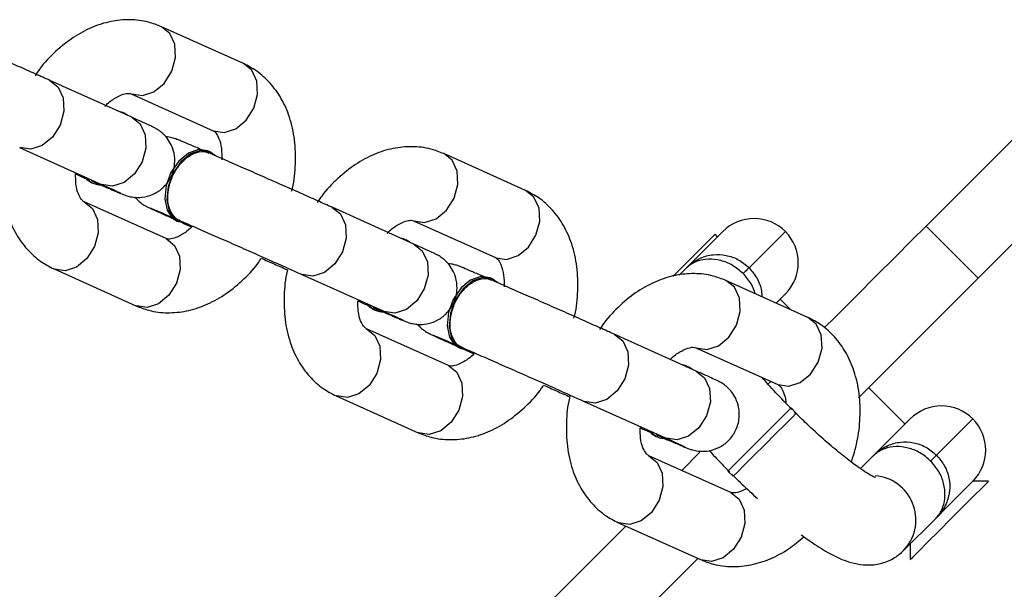
# Model space of a CAD drawing. Units: millimetres. Extents: x -4875 to 351017, y -3372 to 9180.
# Drawn here: x 862 to 929, y 2949 to 2988 of the extents above; entities that cross this region are included whole.
import ezdxf

# ---------------------------------------------------------------- set-up
doc = ezdxf.new("R2010")
doc.units = ezdxf.units.MM
doc.layers.add('Toestel 2D', color=7, linetype='Continuous', lineweight=20)

# ---------------------------------------------------------------- blocks, each defined once
blk = doc.blocks.new('WD1534__')
at = {"color": 7, "linetype": 'Continuous', "lineweight": 25}
for p, q in [((13905.889, 15535.852), (13903.387, 15530.289)), ((13907.947, 15528.238), (13910.449, 15533.801)), ((13897.641, 15533.513), (13895.139, 15527.95)), ((13899.7, 15525.899), (13902.201, 15531.462)), ((13903.514, 15530.97), (13903.454, 15530.832)), ((13908.217, 15528.747), (13908.302, 15529.027)), ((13908.223, 15528.76), (13908.283, 15528.898)), ((13908.278, 15528.885), (13908.361, 15529.158)), ((13909.536, 15528.268), (13907.034, 15522.705)), ((13908.064, 15528.497), (13908.217, 15528.747)), ((13911.594, 15520.654), (13914.096, 15526.217)), ((13901.173, 15525.672), (13901.056, 15525.413)), ((13900.897, 15525.15), (13900.837, 15525.012)), ((13900.759, 15524.753), (13900.495, 15524.165)), ((13905.606, 15522.94), (13905.666, 15523.079)), ((13897.268, 15516.681), (13894.766, 15511.118)), ((13889.02, 15514.342), (13886.518, 15508.779)), ((13899.326, 15509.068), (13901.828, 15514.63)), ((13891.078, 15506.729), (13893.58, 15512.292)), ((13894.893, 15511.799), (13894.833, 15511.661)), ((13899.443, 15509.327), (13899.596, 15509.576)), ((13899.596, 15509.576), (13899.681, 15509.856)), ((13899.602, 15509.589), (13899.662, 15509.728)), ((13899.656, 15509.715), (13899.74, 15509.987)), ((13900.915, 15509.097), (13898.413, 15503.534)), ((13902.973, 15501.484), (13905.475, 15507.046)), ((13892.552, 15506.502), (13892.435, 15506.242)), ((13892.138, 15505.582), (13891.874, 15504.995)), ((13892.275, 15505.98), (13892.215, 15505.841)), ((13896.985, 15503.77), (13897.045, 15503.908)), ((13888.646, 15497.511), (13886.145, 15491.948)), ((13890.705, 15489.897), (13893.207, 15495.46)), ((13880.399, 15495.172), (13877.897, 15489.609)), ((13882.457, 15487.558), (13884.959, 15493.121)), ((13886.271, 15492.629), (13886.211, 15492.491)), ((13885.193, 15489.646), (13883.954, 15490.886)), ((13891.035, 15490.544), (13891.118, 15490.816)), ((13897.695, 15490.579), (13897.227, 15491.047)), ((13890.823, 15490.158), (13890.975, 15490.406)), ((13890.975, 15490.406), (13891.06, 15490.686)), ((13890.981, 15490.419), (13891.041, 15490.557)), ((13897.695, 15490.579), (13900.186, 15488.088)), ((13892.293, 15489.927), (13889.792, 15484.364)), ((13899.833, 15488.442), (13900.003, 15488.612)), ((13883.914, 15487.743), (13883.561, 15487.39)), ((13894.352, 15482.313), (13896.854, 15487.876)), ((13890.004, 15484.836), (13889.805, 15485.034)), ((13894.881, 15483.49), (13895.59, 15484.199)), ((13895.321, 15484.468), (13895.944, 15483.845)), ((13887.85, 15483.101), (13888.203, 15483.454)), ((13884.967, 15477.851), (13884.078, 15478.74)), ((13887.105, 15475.714), (13889.58, 15478.189)), ((13884.967, 15477.851), (13887.458, 15475.36)), ((13878.508, 15475.826), (13880.725, 15473.608)), ((13878.508, 15475.826), (13878.645, 15475.697)), ((13878.973, 15475.36), (13877.899, 15475.36)), ((13900.551, 15474.288), (13897.016, 15470.752)), ((13906.933, 15467.906), (13900.551, 15474.288)), ((13884.996, 15473.579), (13884.597, 15473.979)), ((13883.216, 15470.043), (13883.216, 15471.118)), ((13901.255, 15466.513), (13897.016, 15470.752))]:
    blk.add_line(p, q, dxfattribs=at)
at = {"color": 8, "linetype": 'Continuous', "lineweight": 25}
for p, q in [((13901.165, 15525.655), (13901.097, 15525.461)), ((13892.544, 15506.485), (13892.476, 15506.291)), ((13900.186, 15483.845), (13897.724, 15486.307)), ((13887.458, 15471.118), (13884.996, 15473.579))]:
    blk.add_line(p, q, dxfattribs=at)
at = {"color": 7, "linetype": 'Continuous', "lineweight": 25, "flags": 128}
for points in [[(13880.172, 15494.667), (13876.292, 15498.547), (13869.428, 15505.411), (13862.739, 15512.101), (13856.229, 15518.61), (13849.904, 15524.936), (13843.768, 15531.072), (13837.826, 15537.014)], [(13877.978, 15489.79), (13872.756, 15495.012), (13865.892, 15501.876), (13859.203, 15508.565), (13852.693, 15515.075), (13846.368, 15521.4), (13840.232, 15527.536), (13834.29, 15533.478)], [(13903.914, 15531.461), (13903.689, 15531.251), (13903.514, 15530.97)], [(13905.33, 15522.553), (13905.6, 15522.927), (13905.693, 15523.561), (13905.451, 15524.25), (13904.909, 15524.903), (13904.138, 15525.43), (13903.244, 15525.761), (13902.347, 15525.851), (13901.567, 15525.688), (13901.012, 15525.293), (13900.754, 15524.721), (13900.749, 15524.677)], [(13905.66, 15523.065), (13905.753, 15523.699), (13905.511, 15524.389), (13904.969, 15525.041), (13904.198, 15525.569), (13903.304, 15525.9), (13902.407, 15525.99), (13901.628, 15525.826), (13901.072, 15525.432), (13900.897, 15525.15)], [(13895.293, 15512.291), (13895.068, 15512.081), (13894.893, 15511.799)], [(13897.039, 15503.895), (13897.132, 15504.528), (13896.89, 15505.218), (13896.348, 15505.871), (13895.577, 15506.398), (13894.683, 15506.729), (13893.786, 15506.819), (13893.006, 15506.656), (13892.45, 15506.261), (13892.275, 15505.98)], [(13896.709, 15503.382), (13896.979, 15503.757), (13897.072, 15504.39), (13896.83, 15505.08), (13896.288, 15505.732), (13895.517, 15506.26), (13894.623, 15506.591), (13893.726, 15506.681), (13892.946, 15506.517), (13892.39, 15506.123), (13892.133, 15505.551), (13892.127, 15505.506)], [(13886.672, 15493.12), (13886.447, 15492.91), (13886.271, 15492.629)], [(13900.003, 15488.612), (13899.899, 15488.716), (13899.543, 15489.071), (13898.989, 15489.625), (13898.32, 15490.295), (13897.638, 15490.977), (13897.139, 15491.475)], [(13888.203, 15483.454), (13888.171, 15483.487), (13887.915, 15483.742), (13887.436, 15484.221), (13886.791, 15484.866), (13886.058, 15485.6), (13885.324, 15486.333), (13884.679, 15486.978), (13884.201, 15487.456), (13883.947, 15487.711), (13883.914, 15487.743)], [(13887.85, 15483.101), (13887.817, 15483.133), (13887.562, 15483.388), (13887.083, 15483.868), (13886.438, 15484.513), (13885.704, 15485.246), (13884.971, 15485.98), (13884.326, 15486.624), (13883.847, 15487.103), (13883.593, 15487.357), (13883.561, 15487.39)], [(13897.724, 15486.307), (13897.65, 15486.382), (13897.58, 15486.452), (13897.517, 15486.515), (13897.461, 15486.571), (13897.413, 15486.618), (13897.374, 15486.657), (13897.345, 15486.687), (13897.325, 15486.707)], [(13900.551, 15474.288), (13899.593, 15475.246), (13898.451, 15476.388), (13897.169, 15477.67), (13895.799, 15479.04), (13894.395, 15480.444), (13893.64, 15481.199)], [(13897.016, 15470.752), (13896.058, 15471.711), (13894.915, 15472.853), (13893.634, 15474.134), (13892.264, 15475.504), (13890.859, 15476.909), (13889.476, 15478.292), (13888.894, 15478.874)], [(13877.899, 15475.36), (13877.902, 15475.357), (13878.071, 15475.188), (13878.484, 15474.775), (13879.1, 15474.159), (13879.858, 15473.401), (13880.685, 15472.574), (13881.499, 15471.76), (13882.221, 15471.038), (13882.78, 15470.479), (13883.122, 15470.137), (13883.216, 15470.043)], [(13883.216, 15471.118), (13883.216, 15471.118), (13883.087, 15471.246), (13882.719, 15471.615), (13882.154, 15472.179), (13881.462, 15472.872), (13880.725, 15473.608)]]:
    blk.add_lwpolyline(points, dxfattribs=at)
at = {"color": 8, "linetype": 'Continuous', "lineweight": 25, "flags": 128}
for points in [[(13910.451, 15533.805), (13909.995, 15533.233), (13909.255, 15532.891), (13908.35, 15532.843), (13907.418, 15533.097), (13906.6, 15533.615), (13906.02, 15534.317), (13905.768, 15535.097), (13905.881, 15535.835)], [(13902.201, 15531.461), (13901.747, 15530.894), (13901.008, 15530.552), (13900.103, 15530.504), (13899.17, 15530.758), (13898.352, 15531.276), (13897.773, 15531.978), (13897.521, 15532.758), (13897.634, 15533.496), (13897.642, 15533.515)], [(13907.947, 15528.238), (13907.493, 15527.67), (13906.754, 15527.328), (13905.849, 15527.28), (13904.916, 15527.535), (13904.098, 15528.052), (13903.519, 15528.754), (13903.266, 15529.534), (13903.38, 15530.272)], [(13909.535, 15528.267), (13909.529, 15528.251), (13909.415, 15527.513), (13909.667, 15526.733), (13910.247, 15526.031), (13911.065, 15525.513), (13911.997, 15525.259), (13912.902, 15525.307), (13913.642, 15525.649), (13914.097, 15526.219)], [(13899.7, 15525.899), (13899.245, 15525.331), (13898.506, 15524.989), (13897.601, 15524.941), (13896.669, 15525.195), (13895.85, 15525.713), (13895.271, 15526.415), (13895.019, 15527.195), (13895.132, 15527.933), (13895.139, 15527.95)], [(13907.034, 15522.705), (13907.027, 15522.688), (13906.914, 15521.95), (13907.166, 15521.17), (13907.745, 15520.468), (13908.563, 15519.951), (13909.496, 15519.696), (13910.401, 15519.744), (13911.14, 15520.086), (13911.594, 15520.654)], [(13901.83, 15514.634), (13901.374, 15514.062), (13900.634, 15513.72), (13899.729, 15513.672), (13898.797, 15513.927), (13897.978, 15514.444), (13897.399, 15515.147), (13897.147, 15515.926), (13897.26, 15516.665)], [(13893.58, 15512.29), (13893.126, 15511.723), (13892.386, 15511.381), (13891.482, 15511.333), (13890.549, 15511.588), (13889.731, 15512.105), (13889.151, 15512.808), (13888.899, 15513.587), (13889.013, 15514.326), (13889.021, 15514.344)], [(13899.326, 15509.068), (13898.872, 15508.499), (13898.132, 15508.157), (13897.228, 15508.11), (13896.295, 15508.364), (13895.477, 15508.882), (13894.897, 15509.584), (13894.645, 15510.363), (13894.758, 15511.102)], [(13900.914, 15509.096), (13900.907, 15509.081), (13900.794, 15508.342), (13901.046, 15507.563), (13901.626, 15506.861), (13902.444, 15506.343), (13903.376, 15506.089), (13904.281, 15506.136), (13905.021, 15506.478), (13905.476, 15507.048)], [(13891.078, 15506.729), (13890.624, 15506.161), (13889.885, 15505.818), (13888.98, 15505.771), (13888.047, 15506.025), (13887.229, 15506.543), (13886.65, 15507.245), (13886.398, 15508.024), (13886.511, 15508.763), (13886.518, 15508.779)], [(13898.413, 15503.534), (13898.406, 15503.518), (13898.292, 15502.779), (13898.544, 15502), (13899.124, 15501.298), (13899.942, 15500.78), (13900.875, 15500.526), (13901.779, 15500.573), (13902.519, 15500.915), (13902.973, 15501.484)], [(13893.208, 15495.464), (13892.752, 15494.892), (13892.013, 15494.549), (13891.108, 15494.502), (13890.175, 15494.756), (13889.357, 15495.274), (13888.778, 15495.976), (13888.526, 15496.755), (13888.639, 15497.494)], [(13884.958, 15493.12), (13884.505, 15492.553), (13883.765, 15492.211), (13882.86, 15492.163), (13881.928, 15492.417), (13881.11, 15492.935), (13880.53, 15493.637), (13880.278, 15494.417), (13880.391, 15495.155), (13880.399, 15495.173)], [(13890.705, 15489.897), (13890.251, 15489.329), (13889.511, 15488.987), (13888.606, 15488.939), (13887.674, 15489.193), (13886.856, 15489.711), (13886.276, 15490.413), (13886.024, 15491.193), (13886.137, 15491.931)], [(13882.457, 15487.558), (13882.003, 15486.99), (13881.264, 15486.648), (13880.359, 15486.6), (13879.426, 15486.854), (13878.608, 15487.372), (13878.029, 15488.074), (13877.776, 15488.854), (13877.89, 15489.592), (13877.897, 15489.609)], [(13892.293, 15489.926), (13892.286, 15489.91), (13892.173, 15489.172), (13892.425, 15488.392), (13893.004, 15487.69), (13893.822, 15487.172), (13894.755, 15486.918), (13895.66, 15486.966), (13896.399, 15487.308), (13896.854, 15487.878)], [(13889.792, 15484.364), (13889.784, 15484.347), (13889.671, 15483.609), (13889.923, 15482.829), (13890.503, 15482.127), (13891.321, 15481.609), (13892.253, 15481.355), (13893.158, 15481.403), (13893.898, 15481.745), (13894.352, 15482.313)]]:
    blk.add_lwpolyline(points, dxfattribs=at)
at = {"color": 7, "linetype": 'Continuous', "lineweight": 25}
for centre, radius, start, end in [((13904.534, 15530.363), 1.176, 125.51046, 183.88502), ((13895.913, 15511.193), 1.176, 125.51994, 183.87554), ((13887.292, 15492.022), 1.176, 125.51994, 183.87554), ((13898.065, 15485.967), 3, 315, 45), ((13898.065, 15485.967), 3, 225, 315), ((13885.337, 15473.239), 3, 315, 45), ((13885.337, 15473.239), 3, 225, 315)]:
    blk.add_arc(centre, radius, start, end, dxfattribs=at)
at = {"color": 8, "linetype": 'Continuous', "lineweight": 25}
blk.add_arc((13880.597, 15477.985), 3.008, 229.52648, 355.23684, dxfattribs=at)
at = {"color": 7, "linetype": 'Continuous', "lineweight": 25}
for points, knots in [([(13910.449, 15533.801), (13910.519, 15533.958), (13910.725, 15534.415), (13911.131, 15535.325), (13911.671, 15536.54), (13912.247, 15537.843), (13912.831, 15539.168), (13913.393, 15540.449), (13913.84, 15541.471), (13914.076, 15542.013), (13914.162, 15542.212)], [0, 0, 0, 0, 0.073577, 0.214635, 0.355546, 0.496315, 0.637031, 0.777753, 0.918524, 1, 1, 1, 1]), ([(13906.196, 15536.822), (13906.169, 15536.83), (13905.594, 15536.99), (13904.445, 15537.076), (13902.809, 15537.04), (13901.313, 15536.703), (13900.016, 15536.134), (13898.957, 15535.372), (13898.148, 15534.488), (13897.799, 15533.816), (13897.641, 15533.513)], [0, 0, 0, 0, 0.007731, 0.163974, 0.322026, 0.481754, 0.622888, 0.758953, 0.891175, 1, 1, 1, 1]), ([(13914.096, 15526.217), (13914.208, 15526.506), (13914.476, 15527.194), (13914.614, 15528.366), (13914.489, 15529.671), (13914.077, 15530.966), (13913.393, 15532.234), (13912.431, 15533.425), (13911.536, 15534.297), (13910.921, 15534.701), (13910.769, 15534.8)], [0, 0, 0, 0, 0.097967, 0.233102, 0.368212, 0.506584, 0.650156, 0.798752, 0.950459, 1, 1, 1, 1]), ([(13902.201, 15531.462), (13902.209, 15531.478), (13902.234, 15531.526), (13902.335, 15531.648), (13902.709, 15531.864), (13903.305, 15532.042), (13903.852, 15532.045), (13904.092, 15532.046)], [0, 0, 0, 0, 0.119028, 0.360607, 0.582337, 0.816736, 1, 1, 1, 1]), ([(13904.092, 15532.046), (13904.006, 15531.85), (13903.881, 15531.562), (13903.774, 15531.318), (13903.741, 15531.241)], [0, 0, 0, 0, 0.6842, 1, 1, 1, 1]), ([(13903.55, 15530.794), (13903.551, 15530.798), (13903.565, 15530.883), (13903.637, 15530.942), (13903.706, 15530.998)], [0, 0, 0, 0, 0.056798, 1, 1, 1, 1]), ([(13903.572, 15530.853), (13903.499, 15530.685), (13903.286, 15530.194), (13903.003, 15529.535), (13902.801, 15529.058), (13902.709, 15528.833), (13902.662, 15528.713), (13902.615, 15528.579), (13902.55, 15528.352), (13902.479, 15527.93), (13902.512, 15527.323), (13902.749, 15526.633), (13903.214, 15525.999), (13903.902, 15525.507), (13904.711, 15525.282), (13905.466, 15525.325), (13906.057, 15525.524), (13906.507, 15525.799), (13906.827, 15526.092), (13907.032, 15526.35), (13907.142, 15526.523), (13907.196, 15526.618), (13907.24, 15526.7), (13907.295, 15526.812), (13907.392, 15527.016), (13907.595, 15527.457), (13907.83, 15527.978), (13907.947, 15528.238)], [0, 0, 0, 0, 0.044109, 0.128736, 0.214016, 0.267506, 0.294555, 0.308899, 0.320808, 0.3449, 0.383793, 0.427393, 0.471378, 0.520349, 0.573567, 0.615938, 0.651768, 0.682456, 0.708132, 0.728379, 0.740767, 0.749471, 0.760482, 0.781886, 0.836153, 0.918401, 1, 1, 1, 1]), ([(13903.387, 15530.289), (13903.323, 15530.146), (13903.137, 15529.734), (13902.933, 15529.285), (13902.803, 15529.007), (13902.797, 15528.995), (13902.795, 15528.991)], [0, 0, 0, 0, 0.198836, 0.575556, 0.873978, 1, 1, 1, 1]), ([(13908.679, 15530.056), (13908.708, 15530.031), (13908.978, 15529.792), (13909.281, 15529.325), (13909.542, 15528.774), (13909.583, 15528.388), (13909.553, 15528.311), (13909.536, 15528.268)], [0, 0, 0, 0, 0.026551, 0.250789, 0.472556, 0.698599, 1, 1, 1, 1]), ([(13895.139, 15527.95), (13895.027, 15527.661), (13894.76, 15526.973), (13894.622, 15525.801), (13894.747, 15524.496), (13895.159, 15523.201), (13895.842, 15521.933), (13896.805, 15520.743), (13897.669, 15519.894), (13898.25, 15519.511), (13898.368, 15519.433)], [0, 0, 0, 0, 0.099041, 0.235666, 0.372259, 0.512145, 0.6573, 0.807525, 0.96089, 1, 1, 1, 1]), ([(13902.506, 15527.995), (13902.428, 15527.929), (13902.263, 15527.788), (13902.089, 15527.56), (13901.978, 15527.387), (13901.924, 15527.292), (13901.88, 15527.21), (13901.824, 15527.098), (13901.728, 15526.894), (13901.525, 15526.454), (13901.29, 15525.932), (13901.173, 15525.672)], [0, 0, 0, 0, 0.058364, 0.123692, 0.163649, 0.191725, 0.227292, 0.296336, 0.471363, 0.736693, 1, 1, 1, 1]), ([(13901.77, 15526.937), (13901.77, 15526.939), (13901.774, 15526.948), (13901.729, 15526.837), (13901.605, 15526.542), (13901.406, 15526.075), (13901.209, 15525.621), (13901.135, 15525.449)], [0, 0, 0, 0, 0.028657, 0.200082, 0.466423, 0.798111, 1, 1, 1, 1]), ([(13900.495, 15524.165), (13900.487, 15524.172), (13900.241, 15524.393), (13899.957, 15524.843), (13899.693, 15525.393), (13899.652, 15525.779), (13899.682, 15525.856), (13899.7, 15525.899)], [0, 0, 0, 0, 0.007567, 0.236201, 0.462271, 0.692729, 1, 1, 1, 1]), ([(13900.94, 15524.965), (13900.944, 15524.985), (13900.983, 15525.189), (13901.306, 15525.475), (13901.881, 15525.748), (13902.634, 15525.812), (13903.446, 15525.672), (13904.235, 15525.339), (13904.908, 15524.854), (13905.396, 15524.266), (13905.618, 15523.657), (13905.641, 15523.206), (13905.514, 15523.02), (13905.492, 15522.987)], [0, 0, 0, 0, 0.011971, 0.119273, 0.226555, 0.333835, 0.441107, 0.548381, 0.655645, 0.762902, 0.870181, 0.977452, 1, 1, 1, 1]), ([(13905.703, 15523.414), (13905.723, 15523.46), (13905.881, 15523.824), (13906.116, 15524.371), (13906.319, 15524.853), (13906.412, 15525.077), (13906.457, 15525.198), (13906.506, 15525.331), (13906.566, 15525.558), (13906.623, 15525.767), (13906.614, 15525.909), (13906.614, 15525.915)], [0, 0, 0, 0, 0.038828, 0.308339, 0.579885, 0.750237, 0.836424, 0.882057, 0.920009, 0.996725, 1, 1, 1, 1]), ([(13900.955, 15525.033), (13900.878, 15524.856), (13900.654, 15524.341), (13900.224, 15523.357), (13899.668, 15522.09), (13899.088, 15520.773), (13898.513, 15519.474), (13897.975, 15518.261), (13897.558, 15517.327), (13897.346, 15516.856), (13897.268, 15516.681)], [0, 0, 0, 0, 0.073505, 0.213763, 0.354398, 0.495144, 0.635935, 0.776684, 0.917316, 1, 1, 1, 1]), ([(13901.828, 15514.63), (13901.898, 15514.787), (13902.103, 15515.244), (13902.51, 15516.154), (13903.049, 15517.37), (13903.626, 15518.673), (13904.21, 15519.997), (13904.772, 15521.278), (13905.219, 15522.3), (13905.455, 15522.843), (13905.541, 15523.042)], [0, 0, 0, 0, 0.073596, 0.214647, 0.355557, 0.496319, 0.637033, 0.777753, 0.918511, 1, 1, 1, 1]), ([(13907.034, 15522.705), (13907.026, 15522.689), (13907.001, 15522.641), (13906.9, 15522.519), (13906.527, 15522.302), (13905.906, 15522.121), (13905.327, 15522.118), (13905.057, 15522.117)], [0, 0, 0, 0, 0.116359, 0.352511, 0.569267, 0.798385, 1, 1, 1, 1]), ([(13902.925, 15517.376), (13902.99, 15517.358), (13903.603, 15517.185), (13904.79, 15517.088), (13906.426, 15517.128), (13907.922, 15517.464), (13909.22, 15518.033), (13910.278, 15518.795), (13911.087, 15519.679), (13911.437, 15520.351), (13911.594, 15520.654)], [0, 0, 0, 0, 0.018375, 0.172933, 0.329298, 0.487303, 0.626922, 0.761516, 0.892331, 1, 1, 1, 1]), ([(13898.368, 15519.433), (13898.243, 15519.153), (13898.002, 15518.615), (13897.713, 15517.964), (13897.575, 15517.652)], [0, 0, 0, 0, 0.5202806, 1, 1, 1, 1]), ([(13897.575, 15517.652), (13897.548, 15517.659), (13896.973, 15517.82), (13895.824, 15517.906), (13894.188, 15517.869), (13892.692, 15517.532), (13891.395, 15516.963), (13890.336, 15516.202), (13889.527, 15515.318), (13889.178, 15514.646), (13889.02, 15514.342)], [0, 0, 0, 0, 0.007731, 0.163969, 0.32202, 0.481749, 0.622884, 0.758945, 0.891167, 1, 1, 1, 1]), ([(13905.475, 15507.046), (13905.587, 15507.336), (13905.855, 15508.024), (13905.993, 15509.195), (13905.867, 15510.5), (13905.455, 15511.796), (13904.772, 15513.063), (13903.81, 15514.255), (13902.915, 15515.127), (13902.299, 15515.53), (13902.148, 15515.63)], [0, 0, 0, 0, 0.097975, 0.233119, 0.368217, 0.506588, 0.650167, 0.798761, 0.950453, 1, 1, 1, 1]), ([(13893.58, 15512.292), (13893.588, 15512.307), (13893.613, 15512.356), (13893.714, 15512.478), (13894.088, 15512.694), (13894.684, 15512.871), (13895.231, 15512.874), (13895.471, 15512.876)], [0, 0, 0, 0, 0.118981, 0.360566, 0.58231, 0.8167, 1, 1, 1, 1]), ([(13895.471, 15512.876), (13895.385, 15512.679), (13895.259, 15512.392), (13895.153, 15512.147), (13895.12, 15512.07)], [0, 0, 0, 0, 0.684166, 1, 1, 1, 1]), ([(13894.951, 15511.683), (13894.878, 15511.514), (13894.665, 15511.023), (13894.382, 15510.365), (13894.179, 15509.888), (13894.088, 15509.663), (13894.041, 15509.542), (13893.994, 15509.409), (13893.929, 15509.182), (13893.858, 15508.759), (13893.891, 15508.152), (13894.128, 15507.463), (13894.593, 15506.828), (13895.281, 15506.336), (13896.09, 15506.112), (13896.845, 15506.155), (13897.436, 15506.353), (13897.885, 15506.628), (13898.206, 15506.922), (13898.411, 15507.179), (13898.521, 15507.352), (13898.575, 15507.448), (13898.619, 15507.529), (13898.674, 15507.642), (13898.771, 15507.846), (13898.974, 15508.286), (13899.209, 15508.808), (13899.326, 15509.068)], [0, 0, 0, 0, 0.044109, 0.128746, 0.214012, 0.267503, 0.294565, 0.308894, 0.320811, 0.344899, 0.383792, 0.427391, 0.471376, 0.520347, 0.573564, 0.615934, 0.651764, 0.682451, 0.708127, 0.728381, 0.740758, 0.749465, 0.760487, 0.78189, 0.836157, 0.91839, 1, 1, 1, 1]), ([(13894.929, 15511.623), (13894.93, 15511.628), (13894.943, 15511.713), (13895.016, 15511.772), (13895.085, 15511.828)], [0, 0, 0, 0, 0.056555, 1, 1, 1, 1]), ([(13894.766, 15511.118), (13894.702, 15510.976), (13894.516, 15510.564), (13894.312, 15510.114), (13894.181, 15509.837), (13894.175, 15509.824), (13894.174, 15509.82)], [0, 0, 0, 0, 0.198876, 0.575578, 0.873984, 1, 1, 1, 1]), ([(13900.058, 15510.886), (13900.087, 15510.861), (13900.357, 15510.621), (13900.659, 15510.154), (13900.921, 15509.603), (13900.962, 15509.217), (13900.932, 15509.141), (13900.915, 15509.097)], [0, 0, 0, 0, 0.026528, 0.250796, 0.472559, 0.698607, 1, 1, 1, 1]), ([(13893.885, 15508.825), (13893.807, 15508.758), (13893.642, 15508.617), (13893.468, 15508.389), (13893.357, 15508.217), (13893.303, 15508.121), (13893.259, 15508.04), (13893.203, 15507.927), (13893.106, 15507.723), (13892.904, 15507.283), (13892.669, 15506.761), (13892.552, 15506.502)], [0, 0, 0, 0, 0.05837, 0.123689, 0.163671, 0.191753, 0.227276, 0.296322, 0.471353, 0.736699, 1, 1, 1, 1]), ([(13886.518, 15508.779), (13886.406, 15508.49), (13886.138, 15507.802), (13886, 15506.63), (13886.126, 15505.326), (13886.538, 15504.03), (13887.221, 15502.763), (13888.184, 15501.572), (13889.048, 15500.724), (13889.629, 15500.341), (13889.747, 15500.263)], [0, 0, 0, 0, 0.099042, 0.235669, 0.372262, 0.51214, 0.657296, 0.807523, 0.960889, 1, 1, 1, 1]), ([(13893.148, 15507.767), (13893.149, 15507.768), (13893.153, 15507.778), (13893.108, 15507.666), (13892.984, 15507.372), (13892.781, 15506.895), (13892.579, 15506.43), (13892.5, 15506.247)], [0, 0, 0, 0, 0.0282399, 0.1975229, 0.4605358, 0.7880791, 1, 1, 1, 1]), ([(13891.874, 15504.995), (13891.866, 15505.002), (13891.619, 15505.223), (13891.336, 15505.672), (13891.072, 15506.222), (13891.031, 15506.609), (13891.061, 15506.685), (13891.078, 15506.729)], [0, 0, 0, 0, 0.007544, 0.236161, 0.462299, 0.692718, 1, 1, 1, 1]), ([(13892.319, 15505.794), (13892.323, 15505.815), (13892.362, 15506.019), (13892.684, 15506.304), (13893.26, 15506.578), (13894.013, 15506.642), (13894.825, 15506.501), (13895.614, 15506.168), (13896.287, 15505.683), (13896.775, 15505.096), (13896.996, 15504.486), (13897.02, 15504.035), (13896.893, 15503.849), (13896.871, 15503.817)], [0, 0, 0, 0, 0.01195, 0.119246, 0.226528, 0.333823, 0.441095, 0.548369, 0.655626, 0.762898, 0.870159, 0.977452, 1, 1, 1, 1]), ([(13897.082, 15504.246), (13897.102, 15504.291), (13897.26, 15504.654), (13897.494, 15505.2), (13897.698, 15505.682), (13897.79, 15505.906), (13897.836, 15506.027), (13897.884, 15506.16), (13897.945, 15506.387), (13898.002, 15506.597), (13897.993, 15506.738), (13897.993, 15506.744)], [0, 0, 0, 0, 0.038354, 0.308019, 0.579709, 0.75014, 0.836325, 0.88202, 0.919962, 0.996728, 1, 1, 1, 1]), ([(13892.334, 15505.863), (13892.257, 15505.686), (13892.033, 15505.171), (13891.603, 15504.187), (13891.047, 15502.919), (13890.466, 15501.602), (13889.892, 15500.304), (13889.354, 15499.091), (13888.936, 15498.156), (13888.725, 15497.685), (13888.646, 15497.511)], [0, 0, 0, 0, 0.073519, 0.213765, 0.3544, 0.495145, 0.635934, 0.776682, 0.9173, 1, 1, 1, 1]), ([(13893.207, 15495.46), (13893.277, 15495.617), (13893.482, 15496.074), (13893.888, 15496.984), (13894.428, 15498.199), (13895.005, 15499.502), (13895.589, 15500.827), (13896.151, 15502.108), (13896.597, 15503.13), (13896.833, 15503.672), (13896.92, 15503.871)], [0, 0, 0, 0, 0.073594, 0.214635, 0.355553, 0.496317, 0.637028, 0.777746, 0.918512, 1, 1, 1, 1]), ([(13898.413, 15503.534), (13898.405, 15503.518), (13898.38, 15503.47), (13898.279, 15503.348), (13897.906, 15503.132), (13897.285, 15502.95), (13896.706, 15502.948), (13896.435, 15502.947)], [0, 0, 0, 0, 0.116309, 0.352466, 0.569264, 0.798384, 1, 1, 1, 1]), ([(13894.304, 15498.205), (13894.369, 15498.187), (13894.982, 15498.014), (13896.169, 15497.918), (13897.805, 15497.957), (13899.301, 15498.293), (13900.598, 15498.863), (13901.657, 15499.624), (13902.466, 15500.508), (13902.815, 15501.18), (13902.973, 15501.484)], [0, 0, 0, 0, 0.018381, 0.172942, 0.329298, 0.487303, 0.626933, 0.761526, 0.89233, 1, 1, 1, 1]), ([(13889.747, 15500.263), (13889.622, 15499.983), (13889.381, 15499.445), (13889.092, 15498.794), (13888.954, 15498.481)], [0, 0, 0, 0, 0.520229, 1, 1, 1, 1]), ([(13888.954, 15498.481), (13888.927, 15498.489), (13888.352, 15498.649), (13887.203, 15498.735), (13885.567, 15498.699), (13884.071, 15498.362), (13882.774, 15497.793), (13881.715, 15497.031), (13880.906, 15496.147), (13880.556, 15495.475), (13880.399, 15495.172)], [0, 0, 0, 0, 0.0077313, 0.1639734, 0.322024, 0.4817514, 0.6228856, 0.7589461, 0.8911679, 1, 1, 1, 1]), ([(13896.854, 15487.876), (13896.966, 15488.165), (13897.233, 15488.853), (13897.371, 15490.025), (13897.246, 15491.329), (13896.834, 15492.625), (13896.15, 15493.892), (13895.189, 15495.084), (13894.294, 15495.956), (13893.678, 15496.36), (13893.527, 15496.459)], [0, 0, 0, 0, 0.097963, 0.233106, 0.368216, 0.506587, 0.650158, 0.798747, 0.950453, 1, 1, 1, 1]), ([(13884.959, 15493.121), (13884.967, 15493.137), (13884.992, 15493.185), (13885.092, 15493.307), (13885.466, 15493.523), (13886.063, 15493.701), (13886.61, 15493.704), (13886.85, 15493.705)], [0, 0, 0, 0, 0.118981, 0.360557, 0.582349, 0.816732, 1, 1, 1, 1]), ([(13886.85, 15493.705), (13886.764, 15493.509), (13886.638, 15493.221), (13886.532, 15492.977), (13886.498, 15492.9)], [0, 0, 0, 0, 0.68407, 1, 1, 1, 1]), ([(13886.33, 15492.512), (13886.257, 15492.344), (13886.044, 15491.853), (13885.76, 15491.194), (13885.558, 15490.717), (13885.466, 15490.492), (13885.42, 15490.371), (13885.373, 15490.238), (13885.308, 15490.011), (13885.237, 15489.589), (13885.269, 15488.982), (13885.507, 15488.292), (13885.972, 15487.658), (13886.659, 15487.166), (13887.468, 15486.941), (13888.223, 15486.984), (13888.815, 15487.182), (13889.264, 15487.458), (13889.585, 15487.751), (13889.79, 15488.009), (13889.899, 15488.182), (13889.954, 15488.277), (13889.997, 15488.359), (13890.053, 15488.471), (13890.15, 15488.675), (13890.352, 15489.116), (13890.588, 15489.637), (13890.705, 15489.897)], [0, 0, 0, 0, 0.044118, 0.128744, 0.214024, 0.267514, 0.294563, 0.308904, 0.320812, 0.344905, 0.383797, 0.427396, 0.471381, 0.520351, 0.573569, 0.615939, 0.651769, 0.682456, 0.708132, 0.728377, 0.740767, 0.749462, 0.760484, 0.781887, 0.836155, 0.918398, 1, 1, 1, 1]), ([(13886.308, 15492.453), (13886.309, 15492.457), (13886.321, 15492.542), (13886.395, 15492.601), (13886.464, 15492.657)], [0, 0, 0, 0, 0.056982, 1, 1, 1, 1]), ([(13886.145, 15491.948), (13886.081, 15491.805), (13885.895, 15491.393), (13885.69, 15490.944), (13885.56, 15490.666), (13885.554, 15490.654), (13885.552, 15490.65)], [0, 0, 0, 0, 0.198836, 0.575559, 0.87404, 1, 1, 1, 1]), ([(13891.498, 15491.66), (13891.506, 15491.653), (13891.753, 15491.432), (13892.036, 15490.983), (13892.3, 15490.433), (13892.341, 15490.047), (13892.311, 15489.97), (13892.293, 15489.927)], [0, 0, 0, 0, 0.007544, 0.23616, 0.462255, 0.692719, 1, 1, 1, 1]), ([(13897.325, 15486.707), (13897.525, 15486.942), (13897.93, 15487.415), (13898.251, 15488.259), (13898.341, 15489.105), (13898.178, 15489.907), (13897.903, 15490.355), (13897.73, 15490.545), (13897.697, 15490.578), (13897.695, 15490.579)], [0, 0, 0, 0, 0.163237, 0.329262, 0.506217, 0.707486, 0.945389, 0.997762, 1, 1, 1, 1]), ([(13897.695, 15490.579), (13897.697, 15490.577), (13897.746, 15490.528), (13898.004, 15490.256), (13898.391, 15489.697), (13898.649, 15488.793), (13898.612, 15487.891), (13898.321, 15487.017), (13897.923, 15486.543), (13897.724, 15486.307)], [0, 0, 0, 0, 0.002298, 0.055399, 0.291822, 0.490147, 0.666125, 0.833613, 1, 1, 1, 1]), ([(13877.897, 15489.609), (13877.785, 15489.32), (13877.517, 15488.632), (13877.379, 15487.46), (13877.504, 15486.155), (13877.919, 15484.861), (13878.558, 15483.646), (13879.168, 15482.925), (13879.456, 15482.585)], [0, 0, 0, 0, 0.125801, 0.299329, 0.472798, 0.650465, 0.834824, 1, 1, 1, 1]), ([(13885.299, 15489.008), (13885.014, 15488.746), (13884.525, 15488.297), (13884.042, 15487.818), (13883.84, 15487.618)], [0, 0, 0, 0, 0.58158, 1, 1, 1, 1]), ([(13883.685, 15487.463), (13883.466, 15487.242), (13882.898, 15486.667), (13882.366, 15486.086), (13882.039, 15485.729)], [0, 0, 0, 0, 0.386142, 1, 1, 1, 1]), ([(13882.741, 15486.483), (13882.74, 15486.484), (13882.588, 15486.687), (13882.469, 15487.051), (13882.403, 15487.438), (13882.438, 15487.515), (13882.457, 15487.558)], [0, 0, 0, 0, 0.000928, 0.296651, 0.598089, 1, 1, 1, 1]), ([(13895.961, 15485.891), (13896.179, 15485.964), (13896.664, 15486.128), (13897.09, 15486.501), (13897.325, 15486.707)], [0, 0, 0, 0, 0.448369, 1, 1, 1, 1]), ([(13888.075, 15483.367), (13888.272, 15483.561), (13888.844, 15484.125), (13889.591, 15484.826), (13890.106, 15485.268), (13890.256, 15485.397)], [0, 0, 0, 0, 0.270507, 0.786201, 1, 1, 1, 1]), ([(13889.792, 15484.364), (13889.784, 15484.348), (13889.759, 15484.3), (13889.661, 15484.176), (13889.275, 15483.969), (13888.863, 15483.813), (13888.543, 15483.804), (13888.519, 15483.803)], [0, 0, 0, 0, 0.142441, 0.431534, 0.696875, 0.977359, 1, 1, 1, 1]), ([(13879.591, 15482.774), (13879.362, 15482.459), (13878.826, 15481.725), (13878.218, 15480.696), (13877.78, 15479.732), (13877.549, 15478.812), (13877.508, 15477.946), (13877.689, 15477.054), (13878.082, 15476.269), (13878.471, 15475.873), (13878.634, 15475.706)], [0, 0, 0, 0, 0.140226, 0.327254, 0.508435, 0.624245, 0.725379, 0.825574, 0.926473, 1, 1, 1, 1]), ([(13883.468, 15477.724), (13883.472, 15477.735), (13883.481, 15477.761), (13883.637, 15478.068), (13883.956, 15478.58), (13884.475, 15479.314), (13885.193, 15480.228), (13886.084, 15481.272), (13887.019, 15482.295), (13887.66, 15482.948), (13887.937, 15483.229)], [0, 0, 0, 0, 0.073363, 0.174379, 0.293241, 0.427741, 0.573325, 0.725699, 0.881843, 1, 1, 1, 1]), ([(13884.519, 15479.355), (13884.971, 15479.217), (13885.969, 15478.913), (13887.547, 15478.736), (13889.184, 15478.79), (13890.68, 15479.122), (13891.977, 15479.692), (13893.036, 15480.454), (13893.845, 15481.338), (13894.194, 15482.01), (13894.352, 15482.313)], [0, 0, 0, 0, 0.115282, 0.254584, 0.39551, 0.537908, 0.663752, 0.785065, 0.90295, 1, 1, 1, 1]), ([(13884.597, 15473.979), (13884.797, 15474.214), (13885.202, 15474.687), (13885.524, 15475.531), (13885.613, 15476.377), (13885.45, 15477.179), (13885.176, 15477.628), (13885.002, 15477.817), (13884.969, 15477.85), (13884.967, 15477.851)], [0, 0, 0, 0, 0.16325, 0.329262, 0.506229, 0.70748, 0.945383, 0.997762, 1, 1, 1, 1]), ([(13884.967, 15477.851), (13884.97, 15477.849), (13885.019, 15477.8), (13885.275, 15477.529), (13885.663, 15476.969), (13885.921, 15476.065), (13885.884, 15475.163), (13885.593, 15474.289), (13885.195, 15473.816), (13884.996, 15473.579)], [0, 0, 0, 0, 0.002319, 0.05542, 0.291828, 0.490168, 0.666147, 0.833614, 1, 1, 1, 1]), ([(13880.725, 15473.608), (13880.726, 15473.607), (13880.76, 15473.574), (13880.946, 15473.4), (13881.398, 15473.126), (13882.199, 15472.963), (13883.044, 15473.052), (13883.889, 15473.374), (13884.362, 15473.778), (13884.597, 15473.979)], [0, 0, 0, 0, 0.002245, 0.05461, 0.29252, 0.493773, 0.670743, 0.836749, 1, 1, 1, 1]), ([(13884.996, 15473.579), (13884.76, 15473.381), (13884.287, 15472.983), (13883.413, 15472.691), (13882.511, 15472.655), (13881.607, 15472.912), (13881.047, 15473.301), (13880.776, 15473.557), (13880.727, 15473.606), (13880.725, 15473.608)], [0, 0, 0, 0, 0.166387, 0.333855, 0.509834, 0.708171, 0.94458, 0.997681, 1, 1, 1, 1])]:
    blk.add_open_spline(points, degree=3, knots=knots, dxfattribs=at)
at = {"color": 8, "linetype": 'Continuous', "lineweight": 25}
blk.add_open_spline([(13897.724, 15486.307), (13897.489, 15486.112), (13897.016, 15485.719), (13896.299, 15485.449), (13895.893, 15485.447), (13895.761, 15485.447)], degree=3, knots=[0, 0, 0, 0, 0.401264, 0.805231, 1, 1, 1, 1], dxfattribs=at)
blk = doc.blocks.new('VPL-02-WD1534')
at = {"layer": 'Toestel 2D', "rotation": 89.99999999999984}
blk.add_blockref('WD1534__', (16397.76, -10926.937), dxfattribs=at)

msp = doc.modelspace()

# ---------------------------------------------------------------- block references
msp.add_blockref('VPL-02-WD1534', (0, 0))

doc.saveas('drawing.dxf')
